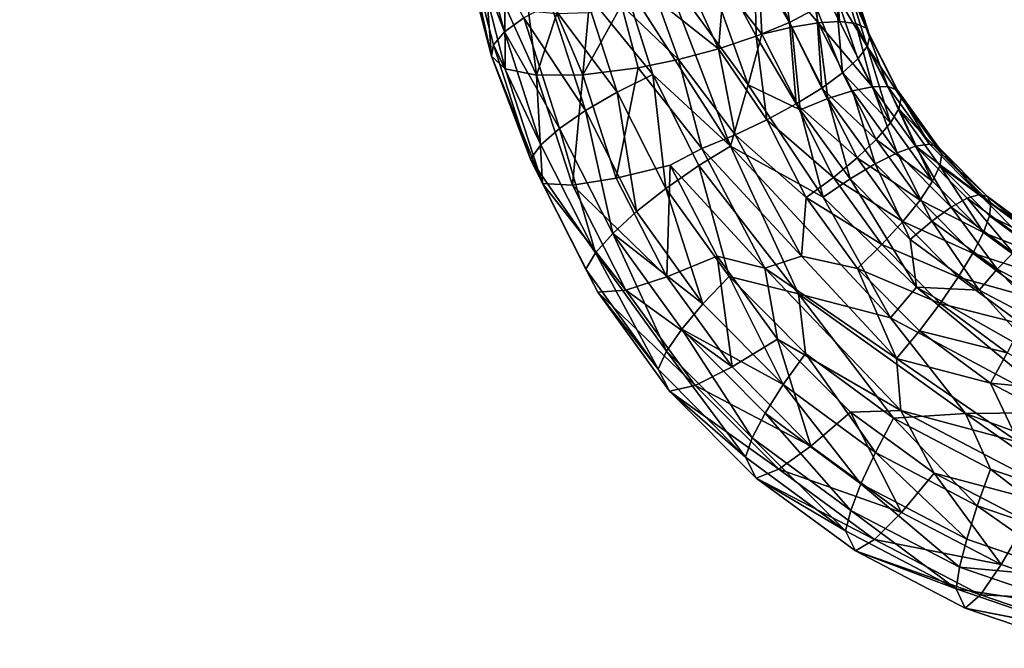
# Model space of a CAD drawing. Units: inches. Extents: x -10.9 to 20.8, y -14.4 to 10.9.
# Drawn here: x -3.7 to -1.3, y -11.9 to -10.4 of the extents above; entities that cross this region are included whole.
import ezdxf

# ---------------------------------------------------------------- set-up
doc = ezdxf.new("R2010")
doc.units = ezdxf.units.IN
doc.header["$MEASUREMENT"] = 0
doc.layers.add('SEAT-FRAME', color=5, linetype='Continuous')

msp = doc.modelspace()

# ---------------------------------------------------------------- linework, layer by layer
at = {"layer": 'SEAT-FRAME'}
for points in [[(-7.5484, -10.2519, 2.7614), (-7.8424, -10.4606, 2.8393), (-3.9138, -9.915, 18.278), (-3.6198, -9.7063, 18.2001)], [(-2.6399, -10.1649, 24.6011), (-2.5674, -10.4911, 24.612), (-2.563, -10.4639, 24.7075)], [(-2.6399, -10.1649, 24.6011), (-2.5368, -10.433, 24.7979), (-2.5969, -10.2116, 24.71)], [(-2.563, -10.4639, 24.7075), (-2.5368, -10.433, 24.7979), (-2.6399, -10.1649, 24.6011)], [(-2.5674, -10.4911, 24.612), (-2.6399, -10.1649, 24.6011), (-2.6199, -10.2884, 24.5593)], [(-2.5368, -10.433, 24.7979), (-2.4903, -10.3998, 24.8789), (-2.5969, -10.2116, 24.71)], [(-1.8587, -10.4105, 24.2816), (-1.9419, -10.2679, 24.1915), (-1.8807, -10.2292, 24.2374)], [(-1.8587, -10.4105, 24.2816), (-1.8807, -10.2292, 24.2374), (-1.7943, -10.3765, 24.3492)], [(-1.9566, -10.5595, 25.1035), (-2.0647, -10.2585, 25.0243), (-2.1622, -10.2784, 25.0371)], [(-1.9239, -10.4386, 25.0473), (-1.9336, -10.2419, 24.9696), (-2.0647, -10.2585, 25.0243)], [(-2.0647, -10.2585, 25.0243), (-1.9566, -10.5595, 25.1035), (-1.9239, -10.4386, 25.0473)], [(-1.9336, -10.2419, 24.9696), (-1.7906, -10.4113, 24.9442), (-1.8241, -10.241, 24.8757)], [(-1.9336, -10.2419, 24.9696), (-1.9239, -10.4386, 25.0473), (-1.853, -10.4215, 25.0021)], [(-1.9336, -10.2419, 24.9696), (-1.853, -10.4215, 25.0021), (-1.7906, -10.4113, 24.9442)], [(-1.8241, -10.241, 24.8757), (-1.7906, -10.4113, 24.9442), (-1.7391, -10.4084, 24.8757)], [(-1.8241, -10.241, 24.8757), (-1.7391, -10.4084, 24.8757), (-1.7495, -10.256, 24.7537)], [(-1.7495, -10.256, 24.7537), (-1.6761, -10.4246, 24.7179), (-1.7182, -10.2844, 24.6207)], [(-1.7004, -10.4129, 24.7993), (-1.6761, -10.4246, 24.7179), (-1.7495, -10.256, 24.7537)], [(-1.7004, -10.4129, 24.7993), (-1.7495, -10.256, 24.7537), (-1.7391, -10.4084, 24.8757)], [(-2.1622, -10.2784, 25.0371), (-2.2568, -10.3035, 25.0276), (-1.999, -10.7048, 25.1502)], [(-1.999, -10.7048, 25.1502), (-1.9566, -10.5595, 25.1035), (-2.1622, -10.2784, 25.0371)], [(-1.9419, -10.2679, 24.1915), (-1.9375, -10.4433, 24.2313), (-2.0128, -10.3033, 24.1587)], [(-1.9419, -10.2679, 24.1915), (-1.8587, -10.4105, 24.2816), (-1.9375, -10.4433, 24.2313)], [(-2.6199, -10.2884, 24.5593), (-2.6071, -10.3213, 24.4811), (-2.5674, -10.4911, 24.612)], [(-2.1835, -10.5343, 25.0877), (-2.2568, -10.3035, 25.0276), (-2.3471, -10.3335, 24.9968)], [(-2.2568, -10.3035, 25.0276), (-2.1835, -10.5343, 25.0877), (-1.999, -10.7048, 25.1502)], [(-2.0908, -10.3339, 24.1404), (-2.0128, -10.3033, 24.1587), (-2.0276, -10.4736, 24.2006)], [(-1.9375, -10.4433, 24.2313), (-2.0276, -10.4736, 24.2006), (-2.0128, -10.3033, 24.1587)], [(-1.7217, -10.3123, 24.521), (-1.7182, -10.2844, 24.6207), (-1.667, -10.443, 24.6346)], [(-1.6761, -10.4246, 24.7179), (-1.667, -10.443, 24.6346), (-1.7182, -10.2844, 24.6207)], [(-2.5785, -10.3487, 24.405), (-2.5674, -10.4911, 24.612), (-2.6071, -10.3213, 24.4811)], [(-1.7217, -10.3123, 24.521), (-1.6736, -10.4675, 24.5527), (-1.7479, -10.3433, 24.4301)], [(-1.667, -10.443, 24.6346), (-1.6736, -10.4675, 24.5527), (-1.7217, -10.3123, 24.521)], [(-2.5674, -10.4911, 24.612), (-2.5785, -10.3487, 24.405), (-2.535, -10.521, 24.4743)], [(-2.5785, -10.3487, 24.405), (-2.5353, -10.3696, 24.334), (-2.535, -10.521, 24.4743)], [(-2.2688, -10.5767, 25.0603), (-2.3471, -10.3335, 24.9968), (-2.4259, -10.366, 24.9465)], [(-2.2688, -10.5767, 25.0603), (-2.1835, -10.5343, 25.0877), (-2.3471, -10.3335, 24.9968)], [(-2.1729, -10.3586, 24.1374), (-2.0908, -10.3339, 24.1404), (-2.0276, -10.4736, 24.2006)], [(-1.732, -10.5308, 24.4053), (-1.7943, -10.3765, 24.3492), (-1.7479, -10.3433, 24.4301)], [(-1.6955, -10.4972, 24.4752), (-1.7479, -10.3433, 24.4301), (-1.6736, -10.4675, 24.5527)], [(-1.7479, -10.3433, 24.4301), (-1.6955, -10.4972, 24.4752), (-1.732, -10.5308, 24.4053)], [(-2.5353, -10.3696, 24.334), (-2.4603, -10.5364, 24.3526), (-2.535, -10.521, 24.4743)], [(-2.5353, -10.3696, 24.334), (-2.479, -10.3832, 24.2707), (-2.4603, -10.5364, 24.3526)], [(-2.4259, -10.366, 24.9465), (-2.4903, -10.3998, 24.8789), (-2.3441, -10.6202, 25.0128)], [(-2.3441, -10.6202, 25.0128), (-2.2688, -10.5767, 25.0603), (-2.4259, -10.366, 24.9465)], [(-2.2185, -10.519, 24.2035), (-2.35, -10.5357, 24.2584), (-2.2579, -10.3692, 24.1462)], [(-2.2579, -10.3692, 24.1462), (-2.35, -10.5357, 24.2584), (-2.3366, -10.3867, 24.1767)], [(-2.1729, -10.3586, 24.1374), (-2.1222, -10.4991, 24.1912), (-2.2579, -10.3692, 24.1462)], [(-2.2579, -10.3692, 24.1462), (-2.1222, -10.4991, 24.1912), (-2.2185, -10.519, 24.2035)], [(-2.1729, -10.3586, 24.1374), (-2.0276, -10.4736, 24.2006), (-2.1222, -10.4991, 24.1912)], [(-1.8587, -10.4105, 24.2816), (-1.7943, -10.3765, 24.3492), (-1.7816, -10.5671, 24.3454)], [(-1.7816, -10.5671, 24.3454), (-1.7943, -10.3765, 24.3492), (-1.732, -10.5308, 24.4053)], [(-2.4903, -10.3998, 24.8789), (-2.5368, -10.433, 24.7979), (-2.4055, -10.6628, 24.9477)], [(-2.4055, -10.6628, 24.9477), (-2.3441, -10.6202, 25.0128), (-2.4903, -10.3998, 24.8789)], [(-2.4119, -10.389, 24.2176), (-2.4603, -10.5364, 24.3526), (-2.479, -10.3832, 24.2707)], [(-2.35, -10.5357, 24.2584), (-2.4603, -10.5364, 24.3526), (-2.4119, -10.389, 24.2176)], [(-2.4119, -10.389, 24.2176), (-2.3366, -10.3867, 24.1767), (-2.35, -10.5357, 24.2584)], [(-1.8587, -10.4105, 24.2816), (-1.8424, -10.6047, 24.2981), (-1.9375, -10.4433, 24.2313)], [(-1.853, -10.4215, 25.0021), (-1.9239, -10.4386, 25.0473), (-1.8329, -10.6186, 25.0963)], [(-1.7816, -10.5671, 24.3454), (-1.8424, -10.6047, 24.2981), (-1.8587, -10.4105, 24.2816)], [(-1.7906, -10.4113, 24.9442), (-1.853, -10.4215, 25.0021), (-1.7669, -10.5918, 25.0485)], [(-1.7669, -10.5918, 25.0485), (-1.853, -10.4215, 25.0021), (-1.8329, -10.6186, 25.0963)], [(-1.7906, -10.4113, 24.9442), (-1.6606, -10.5635, 24.9179), (-1.7391, -10.4084, 24.8757)], [(-1.7906, -10.4113, 24.9442), (-1.7088, -10.5732, 24.9883), (-1.6606, -10.5635, 24.9179)], [(-1.7906, -10.4113, 24.9442), (-1.7669, -10.5918, 25.0485), (-1.7088, -10.5732, 24.9883)], [(-1.6606, -10.5635, 24.9179), (-1.7004, -10.4129, 24.7993), (-1.7391, -10.4084, 24.8757)], [(-1.7004, -10.4129, 24.7993), (-1.6244, -10.5631, 24.8402), (-1.6761, -10.4246, 24.7179)], [(-1.7004, -10.4129, 24.7993), (-1.6606, -10.5635, 24.9179), (-1.6244, -10.5631, 24.8402)], [(-2.4499, -10.7022, 24.8683), (-2.5368, -10.433, 24.7979), (-2.563, -10.4639, 24.7075)], [(-2.5368, -10.433, 24.7979), (-2.4499, -10.7022, 24.8683), (-2.4055, -10.6628, 24.9477)], [(-1.9375, -10.4433, 24.2313), (-1.9121, -10.6421, 24.265), (-2.0276, -10.4736, 24.2006)], [(-1.8329, -10.6186, 25.0963), (-1.9239, -10.4386, 25.0473), (-1.9566, -10.5595, 25.1035)], [(-1.9375, -10.4433, 24.2313), (-1.8424, -10.6047, 24.2981), (-1.9121, -10.6421, 24.265)], [(-1.6015, -10.5721, 24.758), (-1.6761, -10.4246, 24.7179), (-1.6244, -10.5631, 24.8402)], [(-1.6015, -10.5721, 24.758), (-1.667, -10.443, 24.6346), (-1.6761, -10.4246, 24.7179)], [(-1.5927, -10.59, 24.6746), (-1.6736, -10.4675, 24.5527), (-1.667, -10.443, 24.6346)], [(-1.6015, -10.5721, 24.758), (-1.5927, -10.59, 24.6746), (-1.667, -10.443, 24.6346)], [(-2.475, -10.7363, 24.7787), (-2.563, -10.4639, 24.7075), (-2.5674, -10.4911, 24.612)], [(-2.475, -10.7363, 24.7787), (-2.4499, -10.7022, 24.8683), (-2.563, -10.4639, 24.7075)], [(-1.6955, -10.4972, 24.4752), (-1.6736, -10.4675, 24.5527), (-1.6184, -10.6496, 24.5168)], [(-1.6736, -10.4675, 24.5527), (-1.5984, -10.6162, 24.5931), (-1.6184, -10.6496, 24.5168)], [(-1.5927, -10.59, 24.6746), (-1.5984, -10.6162, 24.5931), (-1.6736, -10.4675, 24.5527)], [(-2.5674, -10.4911, 24.612), (-2.535, -10.521, 24.4743), (-2.4462, -10.7942, 24.5462)], [(-2.475, -10.7363, 24.7787), (-2.5674, -10.4911, 24.612), (-2.4462, -10.7942, 24.5462)], [(-1.988, -10.678, 24.2474), (-2.1222, -10.4991, 24.1912), (-2.0276, -10.4736, 24.2006)], [(-1.988, -10.678, 24.2474), (-2.0276, -10.4736, 24.2006), (-1.9121, -10.6421, 24.265)], [(-2.0672, -10.7108, 24.2461), (-2.2185, -10.519, 24.2035), (-2.1222, -10.4991, 24.1912)], [(-1.988, -10.678, 24.2474), (-2.0672, -10.7108, 24.2461), (-2.1222, -10.4991, 24.1912)], [(-1.6955, -10.4972, 24.4752), (-1.6184, -10.6496, 24.5168), (-1.732, -10.5308, 24.4053)], [(-2.4462, -10.7942, 24.5462), (-2.535, -10.521, 24.4743), (-2.4603, -10.5364, 24.3526)], [(-2.4603, -10.5364, 24.3526), (-2.35, -10.5357, 24.2584), (-2.3748, -10.798, 24.4209)], [(-2.3748, -10.798, 24.4209), (-2.4462, -10.7942, 24.5462), (-2.4603, -10.5364, 24.3526)], [(-2.3748, -10.798, 24.4209), (-2.35, -10.5357, 24.2584), (-2.2705, -10.7809, 24.3227)], [(-2.35, -10.5357, 24.2584), (-2.2185, -10.519, 24.2035), (-2.2705, -10.7809, 24.3227)], [(-2.1528, -10.806, 25.1227), (-2.1835, -10.5343, 25.0877), (-2.2688, -10.5767, 25.0603)], [(-2.1528, -10.806, 25.1227), (-2.0738, -10.7512, 25.1468), (-2.1835, -10.5343, 25.0877)], [(-2.1835, -10.5343, 25.0877), (-2.0738, -10.7512, 25.1468), (-1.999, -10.7048, 25.1502)], [(-1.6519, -10.6891, 24.4484), (-1.7816, -10.5671, 24.3454), (-1.732, -10.5308, 24.4053)], [(-1.6519, -10.6891, 24.4484), (-1.732, -10.5308, 24.4053), (-1.6184, -10.6496, 24.5168)], [(-1.7787, -10.8264, 25.1795), (-1.9566, -10.5595, 25.1035), (-1.999, -10.7048, 25.1502)], [(-1.8329, -10.6186, 25.0963), (-1.9566, -10.5595, 25.1035), (-1.7787, -10.8264, 25.1795)], [(-1.7088, -10.5732, 24.9883), (-1.6023, -10.7207, 25.0304), (-1.6606, -10.5635, 24.9179)], [(-1.6244, -10.5631, 24.8402), (-1.6606, -10.5635, 24.9179), (-1.5587, -10.7048, 24.9583)], [(-1.5587, -10.7048, 24.9583), (-1.6606, -10.5635, 24.9179), (-1.6023, -10.7207, 25.0304)], [(-1.5256, -10.7, 24.8793), (-1.6244, -10.5631, 24.8402), (-1.5587, -10.7048, 24.9583)], [(-1.6015, -10.5721, 24.758), (-1.6244, -10.5631, 24.8402), (-1.5256, -10.7, 24.8793)], [(-2.2688, -10.5767, 25.0603), (-2.3441, -10.6202, 25.0128), (-2.2224, -10.8608, 25.0783)], [(-2.2224, -10.8608, 25.0783), (-2.1528, -10.806, 25.1227), (-2.2688, -10.5767, 25.0603)], [(-1.7816, -10.5671, 24.3454), (-1.6977, -10.733, 24.3906), (-1.8424, -10.6047, 24.2981)], [(-1.6977, -10.733, 24.3906), (-1.7816, -10.5671, 24.3454), (-1.6519, -10.6891, 24.4484)], [(-1.7088, -10.5732, 24.9883), (-1.7669, -10.5918, 25.0485), (-1.6549, -10.747, 25.0928)], [(-1.6023, -10.7207, 25.0304), (-1.7088, -10.5732, 24.9883), (-1.6549, -10.747, 25.0928)], [(-1.5045, -10.7064, 24.7964), (-1.5927, -10.59, 24.6746), (-1.6015, -10.5721, 24.758)], [(-1.6015, -10.5721, 24.758), (-1.5256, -10.7, 24.8793), (-1.5045, -10.7064, 24.7964)], [(-1.8424, -10.6047, 24.2981), (-1.7539, -10.7797, 24.3458), (-1.9121, -10.6421, 24.265)], [(-1.8424, -10.6047, 24.2981), (-1.6977, -10.733, 24.3906), (-1.7539, -10.7797, 24.3458)], [(-1.8329, -10.6186, 25.0963), (-1.7145, -10.7827, 25.1432), (-1.7669, -10.5918, 25.0485)], [(-1.6549, -10.747, 25.0928), (-1.7669, -10.5918, 25.0485), (-1.7145, -10.7827, 25.1432)], [(-1.5984, -10.6162, 24.5931), (-1.5927, -10.59, 24.6746), (-1.4961, -10.7238, 24.7129)], [(-1.4961, -10.7238, 24.7129), (-1.5927, -10.59, 24.6746), (-1.5045, -10.7064, 24.7964)], [(-2.2791, -10.9127, 25.0157), (-2.3441, -10.6202, 25.0128), (-2.4055, -10.6628, 24.9477)], [(-2.2791, -10.9127, 25.0157), (-2.2224, -10.8608, 25.0783), (-2.3441, -10.6202, 25.0128)], [(-1.7145, -10.7827, 25.1432), (-1.8329, -10.6186, 25.0963), (-1.7787, -10.8264, 25.1795)], [(-1.6184, -10.6496, 24.5168), (-1.5984, -10.6162, 24.5931), (-1.5182, -10.7885, 24.5564)], [(-1.5984, -10.6162, 24.5931), (-1.5007, -10.7516, 24.6318), (-1.5182, -10.7885, 24.5564)], [(-1.4961, -10.7238, 24.7129), (-1.5007, -10.7516, 24.6318), (-1.5984, -10.6162, 24.5931)], [(-1.9121, -10.6421, 24.265), (-1.8184, -10.8274, 24.3155), (-1.988, -10.678, 24.2474)], [(-1.8184, -10.8274, 24.3155), (-1.9121, -10.6421, 24.265), (-1.7539, -10.7797, 24.3458)], [(-1.6519, -10.6891, 24.4484), (-1.6184, -10.6496, 24.5168), (-1.5182, -10.7885, 24.5564)], [(-2.4499, -10.7022, 24.8683), (-2.3199, -10.9591, 24.9382), (-2.4055, -10.6628, 24.9477)], [(-2.3199, -10.9591, 24.9382), (-2.2791, -10.9127, 25.0157), (-2.4055, -10.6628, 24.9477)], [(-2.0672, -10.7108, 24.2461), (-1.988, -10.678, 24.2474), (-1.83, -10.9665, 24.3269)], [(-1.83, -10.9665, 24.3269), (-1.988, -10.678, 24.2474), (-1.8184, -10.8274, 24.3155)], [(-2.3199, -10.9591, 24.9382), (-2.4499, -10.7022, 24.8683), (-2.475, -10.7363, 24.7787)], [(-2.0738, -10.7512, 25.1468), (-1.8374, -11.0566, 25.2349), (-1.999, -10.7048, 25.1502)], [(-1.8374, -11.0566, 25.2349), (-1.6178, -11.1138, 25.2721), (-1.999, -10.7048, 25.1502)], [(-1.7787, -10.8264, 25.1795), (-1.999, -10.7048, 25.1502), (-1.6178, -11.1138, 25.2721)], [(-1.6519, -10.6891, 24.4484), (-1.5479, -10.8333, 24.4896), (-1.6977, -10.733, 24.3906)], [(-1.5479, -10.8333, 24.4896), (-1.6519, -10.6891, 24.4484), (-1.5182, -10.7885, 24.5564)], [(-1.5587, -10.7048, 24.9583), (-1.6023, -10.7207, 25.0304), (-1.4738, -10.8503, 25.0696)], [(-1.5256, -10.7, 24.8793), (-1.5587, -10.7048, 24.9583), (-1.4064, -10.8204, 24.9157)], [(-1.5587, -10.7048, 24.9583), (-1.4355, -10.8291, 24.9959), (-1.4064, -10.8204, 24.9157)], [(-1.4738, -10.8503, 25.0696), (-1.4355, -10.8291, 24.9959), (-1.5587, -10.7048, 24.9583)], [(-1.5256, -10.7, 24.8793), (-1.4064, -10.8204, 24.9157), (-1.5045, -10.7064, 24.7964)], [(-1.917, -10.9957, 24.3241), (-2.1422, -10.7502, 24.2639), (-2.0672, -10.7108, 24.2461)], [(-1.83, -10.9665, 24.3269), (-1.917, -10.9957, 24.3241), (-2.0672, -10.7108, 24.2461)], [(-1.6023, -10.7207, 25.0304), (-1.6549, -10.747, 25.0928), (-1.5198, -10.8833, 25.1341)], [(-1.5198, -10.8833, 25.1341), (-1.4738, -10.8503, 25.0696), (-1.6023, -10.7207, 25.0304)], [(-1.5045, -10.7064, 24.7964), (-1.3874, -10.8246, 24.8322), (-1.4961, -10.7238, 24.7129)], [(-1.3874, -10.8246, 24.8322), (-1.5045, -10.7064, 24.7964), (-1.4064, -10.8204, 24.9157)], [(-1.3794, -10.8415, 24.7485), (-1.5007, -10.7516, 24.6318), (-1.4961, -10.7238, 24.7129)], [(-1.4961, -10.7238, 24.7129), (-1.3874, -10.8246, 24.8322), (-1.3794, -10.8415, 24.7485)], [(-2.3428, -10.9977, 24.8498), (-2.475, -10.7363, 24.7787), (-2.4462, -10.7942, 24.5462)], [(-2.475, -10.7363, 24.7787), (-2.3428, -10.9977, 24.8498), (-2.3199, -10.9591, 24.9382)], [(-2.1505, -11.0162, 24.3869), (-2.2705, -10.7809, 24.3227), (-2.1422, -10.7502, 24.2639)], [(-2.002, -11.0149, 25.1824), (-2.0738, -10.7512, 25.1468), (-2.1528, -10.806, 25.1227)], [(-2.0307, -10.9669, 24.323), (-2.1505, -11.0162, 24.3869), (-2.1422, -10.7502, 24.2639)], [(-1.917, -10.9957, 24.3241), (-2.0307, -10.9669, 24.323), (-2.1422, -10.7502, 24.2639)], [(-2.002, -11.0149, 25.1824), (-1.8374, -11.0566, 25.2349), (-2.0738, -10.7512, 25.1468)], [(-1.6977, -10.733, 24.3906), (-1.5886, -10.8842, 24.4338), (-1.7539, -10.7797, 24.3458)], [(-1.7145, -10.7827, 25.1432), (-1.5716, -10.9269, 25.1868), (-1.6549, -10.747, 25.0928)], [(-1.5886, -10.8842, 24.4338), (-1.6977, -10.733, 24.3906), (-1.5479, -10.8333, 24.4896)], [(-1.5716, -10.9269, 25.1868), (-1.5198, -10.8833, 25.1341), (-1.6549, -10.747, 25.0928)], [(-1.5182, -10.7885, 24.5564), (-1.5007, -10.7516, 24.6318), (-1.3972, -10.9106, 24.5934)], [(-1.5007, -10.7516, 24.6318), (-1.3827, -10.8706, 24.6678), (-1.3972, -10.9106, 24.5934)], [(-1.5007, -10.7516, 24.6318), (-1.3794, -10.8415, 24.7485), (-1.3827, -10.8706, 24.6678)], [(-2.2477, -11.0473, 24.4889), (-2.3144, -11.0525, 24.6167), (-2.4462, -10.7942, 24.5462)], [(-2.3428, -10.9977, 24.8498), (-2.4462, -10.7942, 24.5462), (-2.3144, -11.0525, 24.6167)], [(-2.2477, -11.0473, 24.4889), (-2.4462, -10.7942, 24.5462), (-2.3748, -10.798, 24.4209)], [(-2.1505, -11.0162, 24.3869), (-2.3748, -10.798, 24.4209), (-2.2705, -10.7809, 24.3227)], [(-2.3748, -10.798, 24.4209), (-2.1505, -11.0162, 24.3869), (-2.2477, -11.0473, 24.4889)], [(-1.8184, -10.8274, 24.3155), (-1.7539, -10.7797, 24.3458), (-1.6388, -10.9392, 24.3913)], [(-1.7145, -10.7827, 25.1432), (-1.7787, -10.8264, 25.1795), (-1.5564, -11.0405, 25.2447)], [(-1.7539, -10.7797, 24.3458), (-1.5886, -10.8842, 24.4338), (-1.6388, -10.9392, 24.3913)], [(-1.5564, -11.0405, 25.2447), (-1.5716, -10.9269, 25.1868), (-1.7145, -10.7827, 25.1432)], [(-1.5479, -10.8333, 24.4896), (-1.5182, -10.7885, 24.5564), (-1.3972, -10.9106, 24.5934)], [(-2.2224, -10.8608, 25.0783), (-2.0643, -11.0799, 25.1409), (-2.1528, -10.806, 25.1227)], [(-2.1528, -10.806, 25.1227), (-2.0643, -11.0799, 25.1409), (-2.002, -11.0149, 25.1824)], [(-1.4355, -10.8291, 24.9959), (-1.2941, -10.9333, 25.0298), (-1.4064, -10.8204, 24.9157)], [(-1.2694, -10.9213, 24.9485), (-1.3874, -10.8246, 24.8322), (-1.4064, -10.8204, 24.9157)], [(-1.2941, -10.9333, 25.0298), (-1.2694, -10.9213, 24.9485), (-1.4064, -10.8204, 24.9157)], [(-1.8184, -10.8274, 24.3155), (-1.6965, -10.9963, 24.3637), (-1.83, -10.9665, 24.3269)], [(-1.6388, -10.9392, 24.3913), (-1.6965, -10.9963, 24.3637), (-1.8184, -10.8274, 24.3155)], [(-1.6178, -11.1138, 25.2721), (-1.5564, -11.0405, 25.2447), (-1.7787, -10.8264, 25.1795)], [(-1.5479, -10.8333, 24.4896), (-1.4222, -10.96, 24.5279), (-1.5886, -10.8842, 24.4338)], [(-1.4222, -10.96, 24.5279), (-1.5479, -10.8333, 24.4896), (-1.3972, -10.9106, 24.5934)], [(-1.3263, -10.9591, 25.105), (-1.4355, -10.8291, 24.9959), (-1.4738, -10.8503, 25.0696)], [(-1.3263, -10.9591, 25.105), (-1.2941, -10.9333, 25.0298), (-1.4355, -10.8291, 24.9959)], [(-1.3794, -10.8415, 24.7485), (-1.3874, -10.8246, 24.8322), (-1.253, -10.9237, 24.8644)], [(-1.2694, -10.9213, 24.9485), (-1.253, -10.9237, 24.8644), (-1.3874, -10.8246, 24.8322)], [(-1.2455, -10.9402, 24.7806), (-1.3827, -10.8706, 24.6678), (-1.3794, -10.8415, 24.7485)], [(-1.253, -10.9237, 24.8644), (-1.2455, -10.9402, 24.7806), (-1.3794, -10.8415, 24.7485)], [(-2.0643, -11.0799, 25.1409), (-2.2224, -10.8608, 25.0783), (-2.2791, -10.9127, 25.0157)], [(-1.3645, -10.9978, 25.1713), (-1.4738, -10.8503, 25.0696), (-1.5198, -10.8833, 25.1341)], [(-1.3645, -10.9978, 25.1713), (-1.3263, -10.9591, 25.105), (-1.4738, -10.8503, 25.0696)], [(-1.6388, -10.9392, 24.3913), (-1.5886, -10.8842, 24.4338), (-1.4569, -11.017, 24.474)], [(-1.4569, -11.017, 24.474), (-1.5886, -10.8842, 24.4338), (-1.4222, -10.96, 24.5279)], [(-1.5198, -10.8833, 25.1341), (-1.5716, -10.9269, 25.1868), (-1.4075, -11.0478, 25.2261)], [(-1.4075, -11.0478, 25.2261), (-1.3645, -10.9978, 25.1713), (-1.5198, -10.8833, 25.1341)], [(-1.3827, -10.8706, 24.6678), (-1.2473, -10.9704, 24.7003), (-1.3972, -10.9106, 24.5934)], [(-1.2455, -10.9402, 24.7806), (-1.2473, -10.9704, 24.7003), (-1.3827, -10.8706, 24.6678)], [(-2.3199, -10.9591, 24.9382), (-2.151, -11.1932, 25.0051), (-2.2791, -10.9127, 25.0157)], [(-2.2791, -10.9127, 25.0157), (-2.1148, -11.1404, 25.0808), (-2.0643, -11.0799, 25.1409)], [(-2.2791, -10.9127, 25.0157), (-2.151, -11.1932, 25.0051), (-2.1148, -11.1404, 25.0808)], [(-1.4222, -10.96, 24.5279), (-1.3972, -10.9106, 24.5934), (-1.2582, -11.013, 24.6267)], [(-1.2473, -10.9704, 24.7003), (-1.2582, -11.013, 24.6267), (-1.3972, -10.9106, 24.5934)], [(-1.6965, -10.9963, 24.3637), (-1.6388, -10.9392, 24.3913), (-1.4998, -11.0794, 24.4337)], [(-1.4998, -11.0794, 24.4337), (-1.6388, -10.9392, 24.3913), (-1.4569, -11.017, 24.474)], [(-1.4075, -11.0478, 25.2261), (-1.5716, -10.9269, 25.1868), (-1.5564, -11.0405, 25.2447)], [(-2.3428, -10.9977, 24.8498), (-2.171, -11.2358, 24.9179), (-2.3199, -10.9591, 24.9382)], [(-2.151, -11.1932, 25.0051), (-2.3199, -10.9591, 24.9382), (-2.171, -11.2358, 24.9179)], [(-1.4569, -11.017, 24.474), (-1.4222, -10.96, 24.5279), (-1.2779, -11.0664, 24.5625)], [(-1.2582, -11.013, 24.6267), (-1.2779, -11.0664, 24.5625), (-1.4222, -10.96, 24.5279)], [(-1.3263, -10.9591, 25.105), (-1.3645, -10.9978, 25.1713), (-1.1929, -11.0876, 25.2036)], [(-1.9949, -11.2305, 24.4482), (-2.1505, -11.0162, 24.3869), (-2.0307, -10.9669, 24.323)], [(-2.0307, -10.9669, 24.323), (-1.917, -10.9957, 24.3241), (-1.8866, -11.1642, 24.3795)], [(-2.0307, -10.9669, 24.323), (-1.8866, -11.1642, 24.3795), (-1.9949, -11.2305, 24.4482)], [(-1.83, -10.9665, 24.3269), (-1.6038, -11.2104, 24.3996), (-1.917, -10.9957, 24.3241)], [(-1.83, -10.9665, 24.3269), (-1.6965, -10.9963, 24.3637), (-1.6038, -11.2104, 24.3996)], [(-2.3144, -11.0525, 24.6167), (-2.171, -11.2358, 24.9179), (-2.3428, -10.9977, 24.8498)], [(-1.5937, -11.334, 24.4257), (-1.917, -10.9957, 24.3241), (-1.6038, -11.2104, 24.3996)], [(-1.5937, -11.334, 24.4257), (-1.8866, -11.1642, 24.3795), (-1.917, -10.9957, 24.3241)], [(-1.6965, -10.9963, 24.3637), (-1.4998, -11.0794, 24.4337), (-1.5494, -11.1447, 24.4086)], [(-1.6038, -11.2104, 24.3996), (-1.6965, -10.9963, 24.3637), (-1.5494, -11.1447, 24.4086)], [(-1.226, -11.1428, 25.2603), (-1.3645, -10.9978, 25.1713), (-1.4075, -11.0478, 25.2261)], [(-1.1929, -11.0876, 25.2036), (-1.3645, -10.9978, 25.1713), (-1.226, -11.1428, 25.2603)], [(-2.2477, -11.0473, 24.4889), (-2.1505, -11.0162, 24.3869), (-1.9949, -11.2305, 24.4482)], [(-1.8734, -11.2725, 25.1992), (-2.002, -11.0149, 25.1824), (-2.0643, -11.0799, 25.1409)], [(-1.82, -11.1985, 25.238), (-1.8374, -11.0566, 25.2349), (-2.002, -11.0149, 25.1824)], [(-2.002, -11.0149, 25.1824), (-1.8734, -11.2725, 25.1992), (-1.82, -11.1985, 25.238)], [(-1.4569, -11.017, 24.474), (-1.3056, -11.1285, 24.5103), (-1.4998, -11.0794, 24.4337)], [(-1.2779, -11.0664, 24.5625), (-1.3056, -11.1285, 24.5103), (-1.4569, -11.017, 24.474)], [(-2.0829, -11.2744, 24.5538), (-2.3144, -11.0525, 24.6167), (-2.2477, -11.0473, 24.4889)], [(-2.171, -11.2358, 24.9179), (-2.3144, -11.0525, 24.6167), (-2.1436, -11.2879, 24.684)], [(-2.3144, -11.0525, 24.6167), (-2.0829, -11.2744, 24.5538), (-2.1436, -11.2879, 24.684)], [(-2.2477, -11.0473, 24.4889), (-1.9949, -11.2305, 24.4482), (-2.0829, -11.2744, 24.5538)], [(-1.611, -11.3526, 25.2881), (-1.4399, -11.3411, 25.3285), (-1.8374, -11.0566, 25.2349)], [(-1.4399, -11.3411, 25.3285), (-1.6178, -11.1138, 25.2721), (-1.8374, -11.0566, 25.2349)], [(-1.8374, -11.0566, 25.2349), (-1.82, -11.1985, 25.238), (-1.611, -11.3526, 25.2881)], [(-1.6178, -11.1138, 25.2721), (-1.1961, -11.3386, 25.3526), (-1.5564, -11.0405, 25.2447)], [(-1.5564, -11.0405, 25.2447), (-1.1961, -11.3386, 25.3526), (-1.2611, -11.2079, 25.3036)], [(-1.2611, -11.2079, 25.3036), (-1.4075, -11.0478, 25.2261), (-1.5564, -11.0405, 25.2447)], [(-1.4075, -11.0478, 25.2261), (-1.2611, -11.2079, 25.3036), (-1.226, -11.1428, 25.2603)], [(-2.0643, -11.0799, 25.1409), (-2.1148, -11.1404, 25.0808), (-1.8734, -11.2725, 25.1992)], [(-1.5494, -11.1447, 24.4086), (-1.4998, -11.0794, 24.4337), (-1.3403, -11.197, 24.472)], [(-1.3056, -11.1285, 24.5103), (-1.3403, -11.197, 24.472), (-1.4998, -11.0794, 24.4337)], [(-1.6178, -11.1138, 25.2721), (-1.4399, -11.3411, 25.3285), (-1.1961, -11.3386, 25.3526)], [(-1.9471, -11.399, 25.0674), (-2.1148, -11.1404, 25.0808), (-2.151, -11.1932, 25.0051)], [(-2.1148, -11.1404, 25.0808), (-1.9165, -11.3405, 25.1413), (-1.8734, -11.2725, 25.1992)], [(-1.9165, -11.3405, 25.1413), (-2.1148, -11.1404, 25.0808), (-1.9471, -11.399, 25.0674)], [(-1.6038, -11.2104, 24.3996), (-1.5494, -11.1447, 24.4086), (-1.3805, -11.2692, 24.4491)], [(-1.3403, -11.197, 24.472), (-1.3805, -11.2692, 24.4491), (-1.5494, -11.1447, 24.4086)], [(-1.9949, -11.2305, 24.4482), (-1.8866, -11.1642, 24.3795), (-1.8074, -11.4188, 24.5052)], [(-1.8866, -11.1642, 24.3795), (-1.7132, -11.3376, 24.4321), (-1.8074, -11.4188, 24.5052)], [(-1.7132, -11.3376, 24.4321), (-1.8866, -11.1642, 24.3795), (-1.5937, -11.334, 24.4257)], [(-2.151, -11.1932, 25.0051), (-2.171, -11.2358, 24.9179), (-1.9635, -11.4451, 24.9812)], [(-1.9471, -11.399, 25.0674), (-2.151, -11.1932, 25.0051), (-1.9635, -11.4451, 24.9812)], [(-1.3805, -11.2692, 24.4491), (-1.3403, -11.197, 24.472), (-1.1638, -11.2893, 24.5052)], [(-1.82, -11.1985, 25.238), (-1.8734, -11.2725, 25.1992), (-1.6542, -11.4341, 25.2517)], [(-1.6542, -11.4341, 25.2517), (-1.611, -11.3526, 25.2881), (-1.82, -11.1985, 25.238)], [(-1.6038, -11.2104, 24.3996), (-1.3133, -11.4093, 24.4656), (-1.5937, -11.334, 24.4257)], [(-1.3805, -11.2692, 24.4491), (-1.3133, -11.4093, 24.4656), (-1.6038, -11.2104, 24.3996)], [(-1.9635, -11.4451, 24.9812), (-2.171, -11.2358, 24.9179), (-2.1436, -11.2879, 24.684)], [(-1.9949, -11.2305, 24.4482), (-1.8074, -11.4188, 24.5052), (-2.0829, -11.2744, 24.5538)], [(-1.8842, -11.4739, 24.6142), (-2.1436, -11.2879, 24.684), (-2.0829, -11.2744, 24.5538)], [(-1.9635, -11.4451, 24.9812), (-2.1436, -11.2879, 24.684), (-1.9377, -11.4947, 24.7466)], [(-1.9377, -11.4947, 24.7466), (-2.1436, -11.2879, 24.684), (-1.8842, -11.4739, 24.6142)], [(-1.8842, -11.4739, 24.6142), (-2.0829, -11.2744, 24.5538), (-1.8074, -11.4188, 24.5052)], [(-1.8734, -11.2725, 25.1992), (-1.9165, -11.3405, 25.1413), (-1.6887, -11.5084, 25.1959)], [(-1.6887, -11.5084, 25.1959), (-1.6542, -11.4341, 25.2517), (-1.8734, -11.2725, 25.1992)], [(-1.1638, -11.2893, 24.5052), (-1.1937, -11.3669, 24.4842), (-1.3805, -11.2692, 24.4491)], [(-1.3133, -11.4093, 24.4656), (-1.3805, -11.2692, 24.4491), (-1.1937, -11.3669, 24.4842)], [(-1.5923, -11.5768, 24.5566), (-1.8074, -11.4188, 24.5052), (-1.7132, -11.3376, 24.4321)], [(-1.5937, -11.334, 24.4257), (-1.5144, -11.483, 24.4795), (-1.7132, -11.3376, 24.4321)], [(-1.5923, -11.5768, 24.5566), (-1.7132, -11.3376, 24.4321), (-1.5144, -11.483, 24.4795)], [(-1.0992, -11.593, 24.5187), (-1.5144, -11.483, 24.4795), (-1.5937, -11.334, 24.4257)], [(-1.3133, -11.4093, 24.4656), (-1.0992, -11.593, 24.5187), (-1.5937, -11.334, 24.4257)], [(-1.7128, -11.5716, 25.1235), (-1.9165, -11.3405, 25.1413), (-1.9471, -11.399, 25.0674)], [(-1.7128, -11.5716, 25.1235), (-1.6887, -11.5084, 25.1959), (-1.9165, -11.3405, 25.1413)], [(-1.611, -11.3526, 25.2881), (-1.6542, -11.4341, 25.2517), (-1.4117, -11.5609, 25.2973)], [(-1.3799, -11.4735, 25.3316), (-1.4399, -11.3411, 25.3285), (-1.611, -11.3526, 25.2881)], [(-1.4117, -11.5609, 25.2973), (-1.3799, -11.4735, 25.3316), (-1.611, -11.3526, 25.2881)], [(-1.4399, -11.3411, 25.3285), (-1.1084, -11.4627, 25.3782), (-1.1961, -11.3386, 25.3526)], [(-1.4399, -11.3411, 25.3285), (-1.132, -11.5584, 25.3675), (-1.1084, -11.4627, 25.3782)], [(-1.132, -11.5584, 25.3675), (-1.4399, -11.3411, 25.3285), (-1.3799, -11.4735, 25.3316)], [(-1.9471, -11.399, 25.0674), (-1.9635, -11.4451, 24.9812), (-1.7253, -11.6206, 25.0383)], [(-1.7253, -11.6206, 25.0383), (-1.7128, -11.5716, 25.1235), (-1.9471, -11.399, 25.0674)], [(-1.5923, -11.5768, 24.5566), (-1.8842, -11.4739, 24.6142), (-1.8074, -11.4188, 24.5052)], [(-1.9635, -11.4451, 24.9812), (-1.9377, -11.4947, 24.7466), (-1.7253, -11.6206, 25.0383)], [(-1.4368, -11.6401, 25.2433), (-1.6542, -11.4341, 25.2517), (-1.6887, -11.5084, 25.1959)], [(-1.4117, -11.5609, 25.2973), (-1.6542, -11.4341, 25.2517), (-1.4368, -11.6401, 25.2433)], [(-1.9377, -11.4947, 24.7466), (-1.8842, -11.4739, 24.6142), (-1.6562, -11.6413, 24.6687)], [(-1.6562, -11.6413, 24.6687), (-1.8842, -11.4739, 24.6142), (-1.5923, -11.5768, 24.5566)], [(-1.3799, -11.4735, 25.3316), (-1.4117, -11.5609, 25.2973), (-1.1517, -11.6499, 25.335)], [(-1.1517, -11.6499, 25.335), (-1.132, -11.5584, 25.3675), (-1.3799, -11.4735, 25.3316)], [(-1.7014, -11.6682, 24.8031), (-1.9377, -11.4947, 24.7466), (-1.6562, -11.6413, 24.6687)], [(-1.9377, -11.4947, 24.7466), (-1.7014, -11.6682, 24.8031), (-1.7253, -11.6206, 25.0383)], [(-1.3545, -11.7007, 24.6013), (-1.5923, -11.5768, 24.5566), (-1.5144, -11.483, 24.4795)], [(-1.2948, -11.5971, 24.5206), (-1.3545, -11.7007, 24.6013), (-1.5144, -11.483, 24.4795)], [(-1.0992, -11.593, 24.5187), (-1.2948, -11.5971, 24.5206), (-1.5144, -11.483, 24.4795)], [(-1.6887, -11.5084, 25.1959), (-1.7128, -11.5716, 25.1235), (-1.4538, -11.7071, 25.1723)], [(-1.6887, -11.5084, 25.1959), (-1.4538, -11.7071, 25.1723), (-1.4368, -11.6401, 25.2433)], [(-1.7128, -11.5716, 25.1235), (-1.7253, -11.6206, 25.0383), (-1.4619, -11.7584, 25.0879)], [(-1.4619, -11.7584, 25.0879), (-1.4538, -11.7071, 25.1723), (-1.7128, -11.5716, 25.1235)], [(-1.1667, -11.7326, 25.2824), (-1.4117, -11.5609, 25.2973), (-1.4368, -11.6401, 25.2433)], [(-1.1517, -11.6499, 25.335), (-1.4117, -11.5609, 25.2973), (-1.1667, -11.7326, 25.2824)], [(-1.6562, -11.6413, 24.6687), (-1.5923, -11.5768, 24.5566), (-1.3545, -11.7007, 24.6013)], [(-1.3545, -11.7007, 24.6013), (-1.2948, -11.5971, 24.5206), (-1.0997, -11.7878, 24.6381)], [(-1.7014, -11.6682, 24.8031), (-1.4619, -11.7584, 25.0879), (-1.7253, -11.6206, 25.0383)], [(-1.4043, -11.7726, 24.716), (-1.7014, -11.6682, 24.8031), (-1.6562, -11.6413, 24.6687)], [(-1.3545, -11.7007, 24.6013), (-1.4043, -11.7726, 24.716), (-1.6562, -11.6413, 24.6687)], [(-1.4368, -11.6401, 25.2433), (-1.4538, -11.7071, 25.1723), (-1.1667, -11.7326, 25.2824)], [(-1.4619, -11.7584, 25.0879), (-1.7014, -11.6682, 24.8031), (-1.4404, -11.8043, 24.8521)], [(-1.4043, -11.7726, 24.716), (-1.4404, -11.8043, 24.8521), (-1.7014, -11.6682, 24.8031)], [(-1.1761, -11.8022, 25.2125), (-1.4538, -11.7071, 25.1723), (-1.4619, -11.7584, 25.0879)], [(-1.1667, -11.7326, 25.2824), (-1.4538, -11.7071, 25.1723), (-1.1761, -11.8022, 25.2125)], [(-1.4043, -11.7726, 24.716), (-1.3545, -11.7007, 24.6013), (-1.0997, -11.7878, 24.6381)], [(-1.4619, -11.7584, 25.0879), (-1.4404, -11.8043, 24.8521), (-1.1794, -11.8552, 25.1287)], [(-1.4619, -11.7584, 25.0879), (-1.1794, -11.8552, 25.1287), (-1.1761, -11.8022, 25.2125)], [(-1.4043, -11.7726, 24.716), (-1.1343, -11.8649, 24.7551), (-1.4404, -11.8043, 24.8521)], [(-1.0997, -11.7878, 24.6381), (-1.1343, -11.8649, 24.7551), (-1.4043, -11.7726, 24.716)], [(-1.4404, -11.8043, 24.8521), (-1.1605, -11.8999, 24.8926), (-1.1794, -11.8552, 25.1287)], [(-1.1343, -11.8649, 24.7551), (-1.1605, -11.8999, 24.8926), (-1.4404, -11.8043, 24.8521)]]:
    msp.add_3dface(points, dxfattribs=at)
for points, invisible_edges in [([(-2.2185, -10.519, 24.2035), (-2.1422, -10.7502, 24.2639), (-2.2705, -10.7809, 24.3227)], 1), ([(-2.0672, -10.7108, 24.2461), (-2.1422, -10.7502, 24.2639), (-2.2185, -10.519, 24.2035)], 2)]:
    msp.add_3dface(points, dxfattribs=dict(at, invisible_edges=invisible_edges))

doc.saveas('drawing.dxf')
